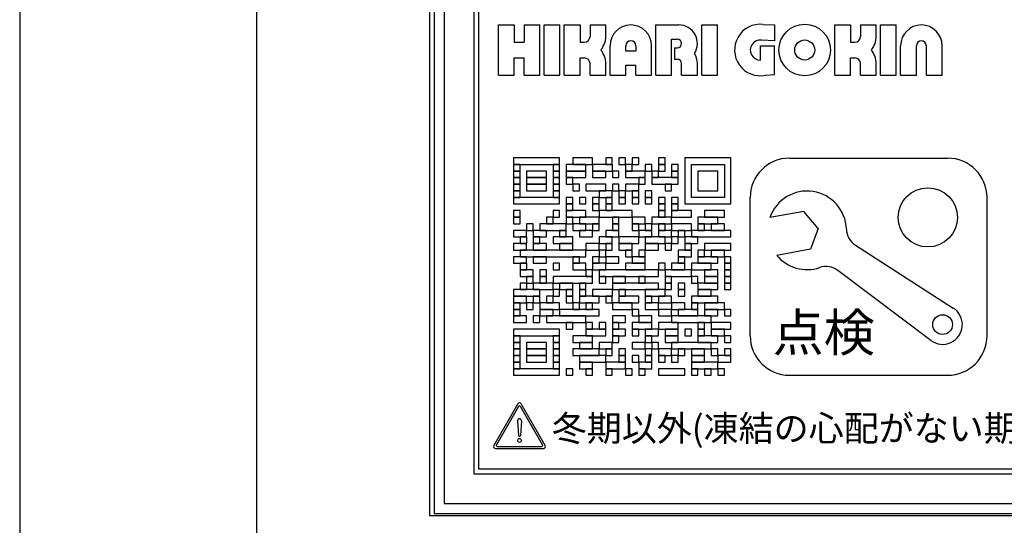
# Model space of a CAD drawing. Extents: x -1 to 235, y 2 to 296.
# Drawn here: x 18 to 67, y 195 to 221 of the extents above; entities that cross this region are included whole.
import ezdxf

# ---------------------------------------------------------------- set-up
doc = ezdxf.new("R2010")
doc.units = 0
doc.header["$LTSCALE"] = 10
doc.layers.get('0').update_dxf_attribs({"linetype": 'CONTINUOUS'})
doc.styles.get("Standard").update_dxf_attribs({"font": 'ISOCP.SHX', "bigfont": 'EXTFONT.SHX'})

msp = doc.modelspace()

# ---------------------------------------------------------------- linework, layer by layer
for p, q in [((17.522, 283.029), (17.522, 179.029)), ((29.522, 277.029), (29.522, 185.029)), ((38.272, 266.129), (38.272, 195.929)), ((38.522, 266.029), (38.522, 196.029)), ((39.022, 265.529), (39.022, 196.529)), ((40.522, 252.029), (40.522, 198.029)), ((40.772, 198.279), (40.772, 251.779)), ((41.772, 218.239), (41.772, 220.777)), ((41.772, 220.777), (42.569, 220.777)), ((42.569, 220.777), (42.569, 219.907)), ((43.077, 220.777), (43.077, 219.907)), ((43.077, 220.777), (43.874, 220.777)), ((43.874, 218.239), (43.874, 220.777)), ((44.092, 218.239), (44.092, 220.777)), ((44.092, 220.777), (44.889, 220.777)), ((44.889, 218.239), (44.889, 220.777)), ((45.107, 218.239), (45.107, 220.777)), ((45.107, 220.777), (45.904, 220.777)), ((45.904, 220.777), (45.904, 219.907)), ((46.412, 220.777), (46.412, 220.197)), ((46.412, 220.777), (47.209, 220.777)), ((47.209, 220.197), (47.209, 220.777)), ((49.747, 218.239), (49.747, 220.777)), ((49.747, 220.777), (50.907, 220.777)), ((52.067, 218.239), (52.067, 220.777)), ((52.067, 220.777), (52.864, 220.777)), ((52.864, 218.239), (52.864, 220.777)), ((55.17, 220.806), (55.764, 220.777)), ((55.764, 220.777), (55.764, 219.979)), ((58.809, 218.239), (58.809, 220.777)), ((58.809, 220.777), (59.607, 220.777)), ((59.607, 220.777), (59.607, 219.907)), ((60.114, 220.777), (60.114, 220.197)), ((60.114, 220.777), (60.912, 220.777)), ((60.912, 220.197), (60.912, 220.777)), ((61.129, 218.239), (61.129, 220.777)), ((61.129, 220.777), (61.927, 220.777)), ((61.927, 218.239), (61.927, 220.777)), ((50.544, 218.239), (50.544, 220.052)), ((50.544, 220.052), (50.834, 220.052)), ((55.764, 219.979), (55.09, 220.013)), ((42.569, 219.907), (43.077, 219.907)), ((45.904, 219.907), (46.122, 219.907)), ((47.427, 218.239), (47.427, 219.725)), ((48.224, 219.472), (48.224, 219.725)), ((48.224, 219.472), (48.732, 219.472)), ((48.732, 219.725), (48.732, 219.472)), ((49.529, 218.239), (49.529, 219.725)), ((50.689, 219.617), (50.834, 219.617)), ((50.689, 219.617), (50.689, 219.037)), ((55.039, 219), (55.039, 219.725)), ((55.039, 219.725), (55.764, 219.725)), ((55.764, 218.275), (55.764, 219.725)), ((59.607, 219.907), (59.824, 219.907)), ((62.144, 218.239), (62.144, 219.725)), ((62.942, 218.239), (62.942, 219.725)), ((63.449, 218.239), (63.449, 219.725)), ((64.247, 218.239), (64.247, 219.725)), ((42.569, 218.239), (42.569, 219.109)), ((42.569, 219.109), (43.077, 219.109)), ((43.077, 218.239), (43.077, 219.109)), ((45.904, 218.239), (45.904, 219.109)), ((45.904, 219.109), (46.122, 219.109)), ((50.689, 219.037), (50.834, 219.037)), ((59.607, 218.239), (59.607, 219.109)), ((59.607, 219.109), (59.824, 219.109)), ((46.412, 218.239), (46.412, 218.819)), ((47.209, 218.239), (47.209, 218.819)), ((48.224, 218.239), (48.224, 218.747)), ((48.224, 218.747), (48.732, 218.747)), ((48.732, 218.239), (48.732, 218.747)), ((51.052, 218.239), (51.052, 218.819)), ((51.849, 218.239), (51.849, 218.819)), ((60.114, 218.239), (60.114, 218.819)), ((60.912, 218.239), (60.912, 218.819)), ((41.772, 218.239), (42.569, 218.239)), ((43.077, 218.239), (43.874, 218.239)), ((44.092, 218.239), (44.889, 218.239)), ((45.107, 218.239), (45.904, 218.239)), ((46.412, 218.239), (47.209, 218.239)), ((47.427, 218.239), (48.224, 218.239)), ((48.732, 218.239), (49.529, 218.239)), ((49.747, 218.239), (50.544, 218.239)), ((51.052, 218.239), (51.849, 218.239)), ((52.067, 218.239), (52.864, 218.239)), ((55.298, 218.229), (55.764, 218.275)), ((58.809, 218.239), (59.607, 218.239)), ((60.114, 218.239), (60.912, 218.239)), ((61.129, 218.239), (61.927, 218.239)), ((62.144, 218.239), (62.942, 218.239)), ((63.449, 218.239), (64.247, 218.239)), ((44.871, 214.044), (42.534, 214.044)), ((42.534, 214.044), (42.534, 213.71)), ((44.871, 213.71), (44.871, 214.044)), ((46.54, 214.044), (45.539, 214.044)), ((45.539, 214.044), (45.539, 213.71)), ((46.54, 213.71), (46.54, 214.044)), ((47.541, 214.044), (47.208, 214.044)), ((47.208, 214.044), (47.208, 213.71)), ((47.541, 213.71), (47.541, 214.044)), ((48.209, 214.044), (47.875, 214.044)), ((47.875, 214.044), (47.875, 213.71)), ((48.209, 213.71), (48.209, 214.044)), ((48.877, 214.044), (48.543, 214.044)), ((48.543, 214.044), (48.543, 213.71)), ((48.877, 213.71), (48.877, 214.044)), ((50.211, 214.044), (49.877, 214.044)), ((49.877, 214.044), (49.877, 213.71)), ((50.211, 213.71), (50.211, 214.044)), ((53.55, 214.044), (51.213, 214.044)), ((51.213, 214.044), (51.213, 211.707)), ((53.55, 211.707), (53.55, 214.044)), ((56.522, 214.029), (64.522, 214.029)), ((42.534, 213.71), (44.871, 213.71)), ((42.869, 213.71), (42.534, 213.71)), ((42.534, 213.71), (42.534, 213.376)), ((42.869, 213.376), (42.869, 213.71)), ((44.871, 213.71), (44.537, 213.71)), ((44.537, 213.71), (44.537, 213.376)), ((44.871, 213.376), (44.871, 213.71)), ((46.207, 213.71), (45.205, 213.71)), ((45.205, 213.71), (45.205, 213.376)), ((45.539, 213.71), (46.54, 213.71)), ((46.207, 213.376), (46.207, 213.71)), ((47.542, 213.71), (46.54, 213.71)), ((46.54, 213.71), (46.54, 213.376)), ((47.208, 213.71), (47.541, 213.71)), ((47.542, 213.376), (47.542, 213.71)), ((47.875, 213.71), (48.209, 213.71)), ((48.543, 213.71), (48.209, 213.71)), ((48.209, 213.71), (48.209, 213.376)), ((48.543, 213.71), (48.877, 213.71)), ((48.543, 213.376), (48.543, 213.71)), ((49.544, 213.71), (49.21, 213.71)), ((49.21, 213.71), (49.21, 213.376)), ((49.544, 213.376), (49.544, 213.71)), ((49.877, 213.71), (50.211, 213.71)), ((50.211, 213.71), (49.877, 213.71)), ((49.877, 213.71), (49.877, 213.376)), ((50.211, 213.376), (50.211, 213.71)), ((50.88, 213.71), (50.546, 213.71)), ((50.546, 213.71), (50.546, 213.376)), ((50.88, 213.376), (50.88, 213.71)), ((51.547, 213.71), (53.215, 213.71)), ((51.547, 212.041), (51.547, 213.71)), ((53.215, 213.71), (53.215, 212.041)), ((42.534, 213.376), (42.869, 213.376)), ((42.869, 213.376), (42.534, 213.376)), ((42.534, 213.376), (42.534, 213.042)), ((42.869, 213.043), (42.534, 213.043)), ((42.534, 213.043), (42.534, 212.709)), ((42.534, 213.042), (42.869, 213.042)), ((42.869, 213.042), (42.869, 213.376)), ((42.869, 212.709), (42.869, 213.043)), ((44.204, 213.376), (43.202, 213.376)), ((43.202, 213.376), (43.202, 213.042)), ((44.204, 213.043), (43.202, 213.043)), ((43.202, 213.043), (43.202, 212.709)), ((43.202, 213.042), (44.204, 213.042)), ((44.204, 213.042), (44.204, 213.376)), ((44.204, 212.709), (44.204, 213.043)), ((44.537, 213.376), (44.871, 213.376)), ((44.871, 213.376), (44.537, 213.376)), ((44.537, 213.376), (44.537, 213.042)), ((44.871, 213.043), (44.537, 213.043)), ((44.537, 213.043), (44.537, 212.709)), ((44.537, 213.042), (44.871, 213.042)), ((44.871, 213.042), (44.871, 213.376)), ((44.871, 212.709), (44.871, 213.043)), ((45.205, 213.376), (46.207, 213.376)), ((46.207, 213.376), (45.205, 213.376)), ((45.205, 213.376), (45.205, 213.042)), ((45.539, 213.043), (45.205, 213.043)), ((45.205, 213.043), (45.205, 212.709)), ((45.205, 213.042), (46.207, 213.042)), ((45.539, 212.709), (45.539, 213.043)), ((46.207, 213.042), (46.207, 213.376)), ((46.54, 213.376), (47.542, 213.376)), ((47.208, 213.376), (46.54, 213.376)), ((46.54, 213.376), (46.54, 213.042)), ((46.54, 213.042), (47.208, 213.042)), ((47.208, 213.042), (47.208, 213.376)), ((47.876, 213.376), (47.542, 213.376)), ((47.542, 213.376), (47.542, 213.042)), ((47.542, 213.042), (47.876, 213.042)), ((47.876, 213.042), (47.876, 213.376)), ((48.209, 213.376), (48.543, 213.376)), ((49.211, 213.376), (48.209, 213.376)), ((48.209, 213.376), (48.209, 213.042)), ((48.209, 213.042), (49.211, 213.042)), ((49.211, 213.043), (48.877, 213.043)), ((48.877, 213.043), (48.877, 212.709)), ((49.21, 213.376), (49.544, 213.376)), ((49.211, 213.042), (49.211, 213.376)), ((49.211, 212.709), (49.211, 213.043)), ((49.878, 213.376), (49.544, 213.376)), ((49.544, 213.376), (49.544, 213.042)), ((50.879, 213.043), (49.544, 213.043)), ((49.544, 213.043), (49.544, 212.709)), ((49.544, 213.042), (49.878, 213.042)), ((49.877, 213.376), (50.211, 213.376)), ((49.878, 213.042), (49.878, 213.376)), ((50.546, 213.376), (50.88, 213.376)), ((50.88, 213.376), (50.546, 213.376)), ((50.546, 213.376), (50.546, 213.042)), ((50.546, 213.042), (50.88, 213.042)), ((50.879, 212.709), (50.879, 213.043)), ((50.88, 213.042), (50.88, 213.376)), ((52.882, 213.376), (51.881, 213.376)), ((51.881, 213.376), (51.881, 212.375)), ((52.882, 212.375), (52.882, 213.376)), ((42.534, 212.709), (42.869, 212.709)), ((42.869, 212.709), (42.534, 212.709)), ((42.534, 212.709), (42.534, 212.375)), ((42.869, 212.375), (42.869, 212.709)), ((43.202, 212.709), (44.204, 212.709)), ((44.204, 212.709), (43.202, 212.709)), ((43.202, 212.709), (43.202, 212.375)), ((44.204, 212.375), (44.204, 212.709)), ((44.537, 212.709), (44.871, 212.709)), ((44.871, 212.709), (44.537, 212.709)), ((44.537, 212.709), (44.537, 212.375)), ((44.871, 212.375), (44.871, 212.709)), ((45.205, 212.709), (45.539, 212.709)), ((45.873, 212.709), (45.539, 212.709)), ((45.539, 212.709), (45.539, 212.375)), ((45.873, 212.375), (45.873, 212.709)), ((47.208, 212.709), (46.206, 212.709)), ((46.206, 212.709), (46.206, 212.375)), ((47.208, 212.375), (47.208, 212.709)), ((47.876, 212.709), (47.542, 212.709)), ((47.542, 212.709), (47.542, 212.375)), ((47.876, 212.375), (47.876, 212.709)), ((48.877, 212.709), (48.209, 212.709)), ((48.209, 212.709), (48.209, 212.375)), ((48.877, 212.709), (49.211, 212.709)), ((48.877, 212.375), (48.877, 212.709)), ((49.544, 212.709), (50.879, 212.709)), ((50.546, 212.709), (50.212, 212.709)), ((50.212, 212.709), (50.212, 212.375)), ((50.546, 212.375), (50.546, 212.709)), ((42.534, 212.375), (42.869, 212.375)), ((42.869, 212.375), (42.534, 212.375)), ((42.534, 212.375), (42.534, 212.041)), ((42.534, 212.041), (42.869, 212.041)), ((44.871, 212.041), (42.534, 212.041)), ((42.534, 212.041), (42.534, 211.707)), ((42.869, 212.041), (42.869, 212.375)), ((43.202, 212.375), (44.204, 212.375)), ((44.537, 212.375), (44.871, 212.375)), ((44.871, 212.375), (44.537, 212.375)), ((44.537, 212.375), (44.537, 212.041)), ((44.537, 212.041), (44.871, 212.041)), ((44.871, 212.041), (44.871, 212.375)), ((44.871, 211.707), (44.871, 212.041)), ((45.539, 212.041), (45.205, 212.041)), ((45.205, 212.041), (45.205, 211.707)), ((45.539, 212.375), (45.873, 212.375)), ((45.539, 211.707), (45.539, 212.041)), ((46.207, 212.041), (45.873, 212.041)), ((45.873, 212.041), (45.873, 211.707)), ((46.206, 212.375), (47.208, 212.375)), ((46.207, 211.707), (46.207, 212.041)), ((46.874, 212.041), (46.54, 212.041)), ((46.54, 212.041), (46.54, 211.707)), ((47.541, 212.375), (46.873, 212.375)), ((46.873, 212.375), (46.873, 212.041)), ((46.873, 212.041), (47.541, 212.041)), ((46.874, 211.707), (46.874, 212.041)), ((47.541, 212.041), (47.208, 212.041)), ((47.208, 212.041), (47.208, 211.707)), ((47.541, 212.041), (47.541, 212.375)), ((47.541, 211.707), (47.541, 212.041)), ((47.542, 212.375), (47.876, 212.375)), ((48.209, 212.375), (47.875, 212.375)), ((47.875, 212.375), (47.875, 212.041)), ((47.875, 212.041), (48.209, 212.041)), ((48.209, 212.041), (47.875, 212.041)), ((47.875, 212.041), (47.875, 211.707)), ((48.209, 212.375), (48.877, 212.375)), ((48.209, 212.041), (48.209, 212.375)), ((48.209, 211.707), (48.209, 212.041)), ((48.877, 212.375), (48.543, 212.375)), ((48.543, 212.375), (48.543, 212.041)), ((48.543, 212.041), (48.877, 212.041)), ((48.877, 212.041), (48.543, 212.041)), ((48.543, 212.041), (48.543, 211.707)), ((48.877, 212.041), (48.877, 212.375)), ((48.877, 211.707), (48.877, 212.041)), ((49.544, 212.375), (49.21, 212.375)), ((49.21, 212.375), (49.21, 212.041)), ((49.21, 212.041), (49.544, 212.041)), ((49.544, 212.041), (49.21, 212.041)), ((49.21, 212.041), (49.21, 211.707)), ((49.544, 212.041), (49.544, 212.375)), ((49.544, 211.707), (49.544, 212.041)), ((50.211, 212.041), (49.877, 212.041)), ((49.877, 212.041), (49.877, 211.707)), ((50.211, 211.707), (50.211, 212.041)), ((50.212, 212.375), (50.546, 212.375)), ((50.88, 212.041), (50.546, 212.041)), ((50.546, 212.041), (50.546, 211.707)), ((50.88, 211.707), (50.88, 212.041)), ((53.215, 212.041), (51.547, 212.041)), ((51.881, 212.375), (52.882, 212.375)), ((54.522, 205.029), (54.522, 212.029)), ((66.522, 205.029), (66.522, 212.029)), ((42.534, 211.707), (44.871, 211.707)), ((45.539, 211.708), (45.205, 211.708)), ((45.205, 211.708), (45.205, 211.374)), ((45.205, 211.707), (45.539, 211.707)), ((45.539, 211.374), (45.539, 211.708)), ((45.873, 211.707), (46.207, 211.707)), ((46.874, 211.708), (46.54, 211.708)), ((46.54, 211.708), (46.54, 211.374)), ((46.54, 211.707), (46.874, 211.707)), ((46.874, 211.374), (46.874, 211.708)), ((47.541, 211.708), (47.208, 211.708)), ((47.208, 211.708), (47.208, 211.374)), ((47.208, 211.707), (47.541, 211.707)), ((47.541, 211.374), (47.541, 211.708)), ((47.875, 211.707), (48.209, 211.707)), ((48.543, 211.707), (48.877, 211.707)), ((49.21, 211.707), (49.544, 211.707)), ((50.211, 211.708), (49.877, 211.708)), ((49.877, 211.708), (49.877, 211.374)), ((49.877, 211.707), (50.211, 211.707)), ((50.211, 211.374), (50.211, 211.708)), ((50.88, 211.708), (50.546, 211.708)), ((50.546, 211.708), (50.546, 211.374)), ((50.546, 211.707), (50.88, 211.707)), ((50.88, 211.374), (50.88, 211.708)), ((51.213, 211.707), (53.55, 211.707)), ((42.869, 211.374), (42.534, 211.374)), ((42.534, 211.374), (42.534, 211.04)), ((42.534, 211.04), (42.869, 211.04)), ((42.869, 211.04), (42.534, 211.04)), ((42.534, 211.04), (42.534, 210.706)), ((42.869, 211.04), (42.869, 211.374)), ((42.869, 210.706), (42.869, 211.04)), ((44.537, 211.04), (44.204, 211.04)), ((44.204, 211.04), (44.204, 210.706)), ((44.871, 211.374), (44.537, 211.374)), ((44.537, 211.374), (44.537, 211.04)), ((44.537, 211.04), (44.871, 211.04)), ((44.537, 210.706), (44.537, 211.04)), ((44.871, 211.04), (44.871, 211.374)), ((45.205, 211.374), (45.539, 211.374)), ((46.207, 211.374), (45.205, 211.374)), ((45.205, 211.374), (45.205, 211.04)), ((45.205, 211.04), (46.207, 211.04)), ((45.539, 211.04), (45.205, 211.04)), ((45.205, 211.04), (45.205, 210.706)), ((45.539, 210.706), (45.539, 211.04)), ((46.874, 211.04), (45.873, 211.04)), ((45.873, 211.04), (45.873, 210.706)), ((46.207, 211.04), (46.207, 211.374)), ((46.54, 211.374), (46.874, 211.374)), ((48.543, 211.374), (46.873, 211.374)), ((46.873, 211.374), (46.873, 211.04)), ((46.873, 211.04), (48.543, 211.04)), ((46.874, 210.706), (46.874, 211.04)), ((47.208, 211.374), (47.541, 211.374)), ((47.876, 211.04), (47.542, 211.04)), ((47.542, 211.04), (47.542, 210.706)), ((47.876, 210.706), (47.876, 211.04)), ((48.543, 211.04), (48.543, 211.374)), ((49.21, 211.04), (48.543, 211.04)), ((48.543, 211.04), (48.543, 210.706)), ((49.21, 210.706), (49.21, 211.04)), ((50.546, 211.04), (49.544, 211.04)), ((49.544, 211.04), (49.544, 210.706)), ((49.877, 211.374), (50.211, 211.374)), ((50.211, 211.374), (49.877, 211.374)), ((49.877, 211.374), (49.877, 211.04)), ((49.877, 211.04), (50.211, 211.04)), ((50.211, 211.04), (50.211, 211.374)), ((50.546, 211.374), (50.88, 211.374)), ((51.547, 211.374), (50.546, 211.374)), ((50.546, 211.374), (50.546, 211.04)), ((50.546, 211.04), (51.547, 211.04)), ((50.546, 210.706), (50.546, 211.04)), ((51.547, 211.04), (51.547, 211.374)), ((52.882, 211.04), (51.881, 211.04)), ((51.881, 211.04), (51.881, 210.706)), ((53.215, 211.374), (52.214, 211.374)), ((52.214, 211.374), (52.214, 211.04)), ((52.214, 211.04), (53.215, 211.04)), ((52.882, 210.706), (52.882, 211.04)), ((53.215, 211.04), (53.215, 211.374)), ((57.238, 211.335), (55.526, 211.027)), ((57.967, 210.473), (57.238, 211.335)), ((42.534, 210.706), (42.869, 210.706)), ((43.536, 210.706), (43.202, 210.706)), ((43.202, 210.706), (43.202, 210.372)), ((43.536, 210.372), (43.536, 210.706)), ((45.205, 210.706), (43.869, 210.706)), ((43.869, 210.706), (43.869, 210.372)), ((44.204, 210.706), (44.537, 210.706)), ((45.205, 210.706), (45.539, 210.706)), ((45.205, 210.372), (45.205, 210.706)), ((46.206, 210.706), (45.539, 210.706)), ((45.539, 210.706), (45.539, 210.372)), ((45.873, 210.706), (46.874, 210.706)), ((46.206, 210.372), (46.206, 210.706)), ((46.874, 210.706), (46.54, 210.706)), ((46.54, 210.706), (46.54, 210.372)), ((46.874, 210.372), (46.874, 210.706)), ((47.542, 210.706), (47.876, 210.706)), ((47.876, 210.706), (47.542, 210.706)), ((47.542, 210.706), (47.542, 210.372)), ((47.876, 210.372), (47.876, 210.706)), ((48.543, 210.706), (49.21, 210.706)), ((48.877, 210.706), (48.543, 210.706)), ((48.543, 210.706), (48.543, 210.372)), ((48.877, 210.372), (48.877, 210.706)), ((49.544, 210.706), (49.21, 210.706)), ((49.21, 210.706), (49.21, 210.372)), ((49.544, 210.706), (50.546, 210.706)), ((49.544, 210.372), (49.544, 210.706)), ((50.211, 210.706), (49.877, 210.706)), ((49.877, 210.706), (49.877, 210.372)), ((50.211, 210.372), (50.211, 210.706)), ((51.547, 210.706), (50.546, 210.706)), ((50.546, 210.706), (50.546, 210.372)), ((51.547, 210.372), (51.547, 210.706)), ((51.881, 210.706), (52.882, 210.706)), ((52.215, 210.706), (51.881, 210.706)), ((51.881, 210.706), (51.881, 210.372)), ((52.215, 210.372), (52.215, 210.706)), ((53.216, 210.706), (52.548, 210.706)), ((52.548, 210.706), (52.548, 210.372)), ((53.216, 210.372), (53.216, 210.706)), ((57.967, 210.473), (57.584, 209.411)), ((43.202, 210.372), (42.534, 210.372)), ((42.534, 210.372), (42.534, 210.038)), ((42.534, 210.038), (43.202, 210.038)), ((43.203, 210.039), (42.869, 210.039)), ((42.869, 210.039), (42.869, 209.705)), ((43.202, 210.372), (43.536, 210.372)), ((43.202, 210.038), (43.202, 210.372)), ((43.203, 209.705), (43.203, 210.039)), ((44.203, 210.372), (43.536, 210.372)), ((43.536, 210.372), (43.536, 210.038)), ((43.87, 210.039), (43.536, 210.039)), ((43.536, 210.039), (43.536, 209.705)), ((43.536, 210.038), (44.203, 210.038)), ((43.869, 210.372), (45.205, 210.372)), ((43.87, 209.705), (43.87, 210.039)), ((44.203, 210.038), (44.203, 210.372)), ((45.539, 210.039), (44.537, 210.039)), ((44.537, 210.039), (44.537, 209.705)), ((45.205, 210.372), (44.871, 210.372)), ((44.871, 210.372), (44.871, 210.038)), ((44.871, 210.038), (45.205, 210.038)), ((45.205, 210.038), (45.205, 210.372)), ((45.539, 210.372), (46.206, 210.372)), ((45.539, 209.705), (45.539, 210.039)), ((46.54, 210.372), (45.873, 210.372)), ((45.873, 210.372), (45.873, 210.038)), ((45.873, 210.038), (46.54, 210.038)), ((46.54, 210.372), (46.874, 210.372)), ((46.54, 210.038), (46.54, 210.372)), ((47.541, 210.039), (46.873, 210.039)), ((46.873, 210.039), (46.873, 209.705)), ((47.875, 210.372), (47.208, 210.372)), ((47.208, 210.372), (47.208, 210.038)), ((47.208, 210.038), (47.875, 210.038)), ((47.541, 209.705), (47.541, 210.039)), ((47.542, 210.372), (47.876, 210.372)), ((47.875, 210.038), (47.875, 210.372)), ((48.877, 210.039), (47.875, 210.039)), ((47.875, 210.039), (47.875, 209.705)), ((48.543, 210.372), (48.877, 210.372)), ((49.544, 210.372), (48.877, 210.372)), ((48.877, 210.372), (48.877, 210.038)), ((48.877, 209.705), (48.877, 210.039)), ((48.877, 210.038), (49.544, 210.038)), ((49.21, 210.372), (49.544, 210.372)), ((50.212, 210.039), (49.21, 210.039)), ((49.21, 210.039), (49.21, 209.705)), ((49.544, 210.038), (49.544, 210.372)), ((49.877, 210.372), (50.211, 210.372)), ((50.545, 210.372), (49.877, 210.372)), ((49.877, 210.372), (49.877, 210.038)), ((49.877, 210.038), (50.545, 210.038)), ((50.212, 209.705), (50.212, 210.039)), ((50.545, 210.038), (50.545, 210.372)), ((50.546, 210.372), (51.547, 210.372)), ((50.88, 210.039), (50.546, 210.039)), ((50.546, 210.039), (50.546, 209.705)), ((51.213, 210.372), (50.879, 210.372)), ((50.879, 210.372), (50.879, 210.038)), ((50.879, 210.038), (51.213, 210.038)), ((50.88, 209.705), (50.88, 210.039)), ((51.213, 210.038), (51.213, 210.372)), ((51.881, 210.039), (51.213, 210.039)), ((51.213, 210.039), (51.213, 209.705)), ((53.549, 210.372), (51.547, 210.372)), ((51.547, 210.372), (51.547, 210.038)), ((51.547, 210.038), (53.549, 210.038)), ((51.881, 210.372), (52.215, 210.372)), ((51.881, 209.705), (51.881, 210.039)), ((52.548, 210.372), (53.216, 210.372)), ((53.549, 210.038), (53.549, 210.372)), ((43.202, 209.705), (42.534, 209.705)), ((42.534, 209.705), (42.534, 209.371)), ((42.869, 209.705), (43.203, 209.705)), ((43.202, 209.371), (43.202, 209.705)), ((43.536, 209.705), (43.87, 209.705)), ((44.203, 209.705), (43.536, 209.705)), ((43.536, 209.705), (43.536, 209.371)), ((44.203, 209.371), (44.203, 209.705)), ((44.537, 209.705), (45.539, 209.705)), ((45.539, 209.705), (44.871, 209.705)), ((44.871, 209.705), (44.871, 209.371)), ((45.539, 209.371), (45.539, 209.705)), ((46.874, 209.705), (46.206, 209.705)), ((46.206, 209.705), (46.206, 209.371)), ((46.873, 209.705), (47.541, 209.705)), ((46.874, 209.371), (46.874, 209.705)), ((47.541, 209.705), (47.208, 209.705)), ((47.208, 209.705), (47.208, 209.371)), ((47.541, 209.371), (47.541, 209.705)), ((47.875, 209.705), (48.877, 209.705)), ((48.543, 209.705), (47.875, 209.705)), ((47.875, 209.705), (47.875, 209.371)), ((48.543, 209.371), (48.543, 209.705)), ((49.21, 209.705), (50.212, 209.705)), ((49.878, 209.705), (49.21, 209.705)), ((49.21, 209.705), (49.21, 209.371)), ((49.878, 209.371), (49.878, 209.705)), ((50.546, 209.705), (50.212, 209.705)), ((50.212, 209.705), (50.212, 209.371)), ((50.546, 209.705), (50.88, 209.705)), ((50.546, 209.371), (50.546, 209.705)), ((51.213, 209.705), (51.881, 209.705)), ((51.547, 209.705), (51.213, 209.705)), ((51.213, 209.705), (51.213, 209.371)), ((51.547, 209.371), (51.547, 209.705)), ((53.549, 209.705), (52.214, 209.705)), ((52.214, 209.705), (52.214, 209.371)), ((53.549, 209.371), (53.549, 209.705)), ((59.855, 209.618), (64.813, 206.438)), ((42.534, 209.371), (43.202, 209.371)), ((43.202, 209.037), (42.534, 209.037)), ((42.534, 209.037), (42.534, 208.703)), ((46.207, 209.371), (42.869, 209.371)), ((42.869, 209.371), (42.869, 209.037)), ((42.869, 209.037), (46.207, 209.037)), ((43.202, 208.703), (43.202, 209.037)), ((43.536, 209.371), (44.203, 209.371)), ((44.203, 209.037), (43.536, 209.037)), ((43.536, 209.037), (43.536, 208.703)), ((44.203, 208.703), (44.203, 209.037)), ((44.871, 209.371), (45.539, 209.371)), ((45.873, 209.037), (45.539, 209.037)), ((45.539, 209.037), (45.539, 208.703)), ((45.873, 208.703), (45.873, 209.037)), ((46.206, 209.371), (46.874, 209.371)), ((46.207, 209.037), (46.207, 209.371)), ((46.874, 209.037), (46.54, 209.037)), ((46.54, 209.037), (46.54, 208.703)), ((47.207, 209.371), (46.873, 209.371)), ((46.873, 209.371), (46.873, 209.037)), ((46.873, 209.037), (47.207, 209.037)), ((46.874, 208.703), (46.874, 209.037)), ((47.207, 209.037), (47.207, 209.371)), ((47.208, 209.371), (47.541, 209.371)), ((47.875, 209.037), (47.208, 209.037)), ((47.208, 209.037), (47.208, 208.703)), ((47.875, 209.371), (48.543, 209.371)), ((47.875, 208.703), (47.875, 209.037)), ((48.543, 209.371), (48.209, 209.371)), ((48.209, 209.371), (48.209, 209.037)), ((48.209, 209.037), (48.543, 209.037)), ((48.543, 209.037), (48.543, 209.371)), ((49.21, 209.037), (48.543, 209.037)), ((48.543, 209.037), (48.543, 208.703)), ((49.211, 209.371), (48.877, 209.371)), ((48.877, 209.371), (48.877, 209.037)), ((48.877, 209.037), (49.211, 209.037)), ((49.21, 209.371), (49.878, 209.371)), ((49.21, 208.703), (49.21, 209.037)), ((49.211, 209.037), (49.211, 209.371)), ((50.212, 209.371), (50.546, 209.371)), ((51.547, 209.371), (50.879, 209.371)), ((50.879, 209.371), (50.879, 209.037)), ((50.879, 209.037), (51.547, 209.037)), ((51.213, 209.037), (50.879, 209.037)), ((50.879, 209.037), (50.879, 208.703)), ((51.213, 209.371), (51.547, 209.371)), ((51.213, 208.703), (51.213, 209.037)), ((51.547, 209.037), (51.547, 209.371)), ((52.215, 209.371), (51.881, 209.371)), ((51.881, 209.371), (51.881, 209.037)), ((51.881, 209.037), (52.215, 209.037)), ((52.882, 209.037), (51.881, 209.037)), ((51.881, 209.037), (51.881, 208.703)), ((52.214, 209.371), (53.549, 209.371)), ((52.215, 209.037), (52.215, 209.371)), ((53.216, 209.371), (52.548, 209.371)), ((52.548, 209.371), (52.548, 209.037)), ((52.548, 209.037), (53.216, 209.037)), ((52.882, 208.703), (52.882, 209.037)), ((53.55, 209.037), (53.215, 209.037)), ((53.215, 209.037), (53.215, 208.703)), ((53.216, 209.037), (53.216, 209.371)), ((53.55, 208.703), (53.55, 209.037)), ((57.584, 209.411), (55.871, 209.103)), ((42.534, 208.703), (43.202, 208.703)), ((43.203, 208.704), (42.869, 208.704)), ((42.869, 208.704), (42.869, 208.37)), ((43.203, 208.37), (43.203, 208.704)), ((43.536, 208.703), (44.203, 208.703)), ((44.871, 208.704), (44.537, 208.704)), ((44.537, 208.704), (44.537, 208.37)), ((44.871, 208.37), (44.871, 208.704)), ((46.206, 208.704), (45.539, 208.704)), ((45.539, 208.704), (45.539, 208.37)), ((45.539, 208.703), (45.873, 208.703)), ((46.206, 208.37), (46.206, 208.704)), ((47.208, 208.704), (46.54, 208.704)), ((46.54, 208.704), (46.54, 208.37)), ((46.54, 208.703), (46.874, 208.703)), ((47.208, 208.37), (47.208, 208.704)), ((47.208, 208.703), (47.875, 208.703)), ((49.211, 208.704), (48.209, 208.704)), ((48.209, 208.704), (48.209, 208.37)), ((48.543, 208.703), (49.21, 208.703)), ((49.211, 208.37), (49.211, 208.704)), ((50.211, 208.704), (49.877, 208.704)), ((49.877, 208.704), (49.877, 208.37)), ((50.211, 208.37), (50.211, 208.704)), ((51.213, 208.704), (50.546, 208.704)), ((50.546, 208.704), (50.546, 208.37)), ((50.879, 208.703), (51.213, 208.703)), ((51.213, 208.37), (51.213, 208.704)), ((52.548, 208.704), (51.547, 208.704)), ((51.547, 208.704), (51.547, 208.37)), ((51.881, 208.703), (52.882, 208.703)), ((52.548, 208.37), (52.548, 208.704)), ((53.55, 208.704), (53.215, 208.704)), ((53.215, 208.704), (53.215, 208.37)), ((53.215, 208.703), (53.55, 208.703)), ((53.55, 208.37), (53.55, 208.704)), ((42.869, 208.37), (43.203, 208.37)), ((43.536, 208.369), (42.869, 208.369)), ((42.869, 208.369), (42.869, 208.036)), ((42.869, 208.036), (43.536, 208.036)), ((43.536, 208.036), (43.202, 208.036)), ((43.202, 208.036), (43.202, 207.702)), ((43.536, 208.036), (43.536, 208.369)), ((43.536, 207.702), (43.536, 208.036)), ((44.203, 208.369), (43.869, 208.369)), ((43.869, 208.369), (43.869, 208.036)), ((43.869, 208.036), (44.203, 208.036)), ((44.203, 208.036), (43.869, 208.036)), ((43.869, 208.036), (43.869, 207.702)), ((44.203, 208.036), (44.203, 208.369)), ((44.203, 207.702), (44.203, 208.036)), ((44.537, 208.37), (44.871, 208.37)), ((46.54, 208.036), (44.537, 208.036)), ((44.537, 208.036), (44.537, 207.702)), ((45.539, 208.37), (46.206, 208.37)), ((46.54, 208.369), (46.206, 208.369)), ((46.206, 208.369), (46.206, 208.036)), ((46.206, 208.036), (46.54, 208.036)), ((46.54, 208.37), (47.208, 208.37)), ((46.54, 208.036), (46.54, 208.369)), ((46.54, 207.702), (46.54, 208.036)), ((49.877, 208.369), (46.873, 208.369)), ((46.873, 208.369), (46.873, 208.036)), ((46.873, 208.036), (49.877, 208.036)), ((47.207, 208.036), (46.873, 208.036)), ((46.873, 208.036), (46.873, 207.702)), ((47.207, 207.702), (47.207, 208.036)), ((48.209, 208.036), (47.542, 208.036)), ((47.542, 208.036), (47.542, 207.702)), ((48.209, 208.37), (49.211, 208.37)), ((48.209, 207.702), (48.209, 208.036)), ((49.211, 208.036), (48.877, 208.036)), ((48.877, 208.036), (48.877, 207.702)), ((49.211, 207.702), (49.211, 208.036)), ((49.877, 208.37), (50.211, 208.37)), ((49.877, 208.036), (49.877, 208.369)), ((51.547, 208.369), (50.212, 208.369)), ((50.212, 208.369), (50.212, 208.036)), ((50.212, 208.036), (51.547, 208.036)), ((50.546, 208.036), (50.212, 208.036)), ((50.212, 208.036), (50.212, 207.702)), ((50.546, 208.37), (51.213, 208.37)), ((50.546, 207.702), (50.546, 208.036)), ((51.547, 208.37), (52.548, 208.37)), ((51.547, 208.036), (51.547, 208.369)), ((51.881, 208.036), (51.547, 208.036)), ((51.547, 208.036), (51.547, 207.702)), ((51.881, 207.702), (51.881, 208.036)), ((52.882, 208.369), (52.214, 208.369)), ((52.214, 208.369), (52.214, 208.036)), ((52.214, 208.036), (52.882, 208.036)), ((52.882, 208.036), (52.214, 208.036)), ((52.214, 208.036), (52.214, 207.702)), ((52.882, 208.036), (52.882, 208.369)), ((52.882, 207.702), (52.882, 208.036)), ((53.215, 208.37), (53.55, 208.37)), ((53.55, 208.369), (53.215, 208.369)), ((53.215, 208.369), (53.215, 208.036)), ((53.215, 208.036), (53.55, 208.036)), ((53.55, 208.036), (53.215, 208.036)), ((53.215, 208.036), (53.215, 207.702)), ((53.55, 208.036), (53.55, 208.369)), ((53.55, 207.702), (53.55, 208.036)), ((63.672, 204.797), (58.965, 208.338)), ((43.203, 207.702), (42.869, 207.702)), ((42.869, 207.702), (42.869, 207.368)), ((43.202, 207.702), (43.536, 207.702)), ((43.203, 207.368), (43.203, 207.702)), ((44.537, 207.702), (43.536, 207.702)), ((43.536, 207.702), (43.536, 207.368)), ((43.869, 207.702), (44.203, 207.702)), ((44.537, 207.702), (46.54, 207.702)), ((44.537, 207.368), (44.537, 207.702)), ((45.539, 207.702), (44.871, 207.702)), ((44.871, 207.702), (44.871, 207.368)), ((45.539, 207.368), (45.539, 207.702)), ((46.207, 207.702), (45.873, 207.702)), ((45.873, 207.702), (45.873, 207.368)), ((46.207, 207.368), (46.207, 207.702)), ((46.873, 207.702), (47.207, 207.702)), ((47.542, 207.702), (48.209, 207.702)), ((49.878, 207.702), (47.542, 207.702)), ((47.542, 207.702), (47.542, 207.368)), ((48.877, 207.702), (49.211, 207.702)), ((49.878, 207.368), (49.878, 207.702)), ((50.212, 207.702), (50.546, 207.702)), ((50.546, 207.702), (50.212, 207.702)), ((50.212, 207.702), (50.212, 207.368)), ((50.546, 207.368), (50.546, 207.702)), ((51.213, 207.702), (50.879, 207.702)), ((50.879, 207.702), (50.879, 207.368)), ((51.213, 207.368), (51.213, 207.702)), ((51.547, 207.702), (51.881, 207.702)), ((52.882, 207.702), (51.881, 207.702)), ((51.881, 207.702), (51.881, 207.368)), ((52.214, 207.702), (52.882, 207.702)), ((52.882, 207.368), (52.882, 207.702)), ((53.215, 207.702), (53.55, 207.702)), ((53.55, 207.702), (53.215, 207.702)), ((53.215, 207.702), (53.215, 207.368)), ((53.55, 207.368), (53.55, 207.702)), ((43.87, 207.368), (42.534, 207.368)), ((42.534, 207.368), (42.534, 207.034)), ((43.202, 207.035), (42.534, 207.035)), ((42.534, 207.035), (42.534, 206.701)), ((42.534, 207.034), (43.87, 207.034)), ((42.869, 207.368), (43.203, 207.368)), ((43.202, 206.701), (43.202, 207.035)), ((43.536, 207.368), (44.537, 207.368)), ((43.87, 207.035), (43.536, 207.035)), ((43.536, 207.035), (43.536, 206.701)), ((43.87, 207.034), (43.87, 207.368)), ((43.87, 206.701), (43.87, 207.035)), ((44.537, 207.035), (44.204, 207.035)), ((44.204, 207.035), (44.204, 206.701)), ((44.871, 207.368), (44.537, 207.368)), ((44.537, 207.368), (44.537, 207.034)), ((44.537, 206.701), (44.537, 207.035)), ((44.537, 207.034), (44.871, 207.034)), ((44.871, 207.368), (45.539, 207.368)), ((44.871, 207.034), (44.871, 207.368)), ((45.539, 207.368), (45.205, 207.368)), ((45.205, 207.368), (45.205, 207.034)), ((45.539, 207.035), (45.205, 207.035)), ((45.205, 207.035), (45.205, 206.701)), ((45.205, 207.034), (45.539, 207.034)), ((45.539, 207.034), (45.539, 207.368)), ((45.539, 206.701), (45.539, 207.035)), ((45.873, 207.368), (46.207, 207.368)), ((46.207, 207.368), (45.873, 207.368)), ((45.873, 207.368), (45.873, 207.034)), ((46.874, 207.035), (45.873, 207.035)), ((45.873, 207.035), (45.873, 206.701)), ((45.873, 207.034), (46.207, 207.034)), ((46.207, 207.034), (46.207, 207.368)), ((47.542, 207.368), (46.54, 207.368)), ((46.54, 207.368), (46.54, 207.034)), ((46.54, 207.034), (47.542, 207.034)), ((46.874, 206.701), (46.874, 207.035)), ((47.541, 207.035), (47.208, 207.035)), ((47.208, 207.035), (47.208, 206.701)), ((47.541, 206.701), (47.541, 207.035)), ((47.542, 207.368), (49.878, 207.368)), ((47.542, 207.034), (47.542, 207.368)), ((48.209, 207.368), (47.875, 207.368)), ((47.875, 207.368), (47.875, 207.034)), ((48.877, 207.035), (47.875, 207.035)), ((47.875, 207.035), (47.875, 206.701)), ((47.875, 207.034), (48.209, 207.034)), ((48.209, 207.034), (48.209, 207.368)), ((48.877, 206.701), (48.877, 207.035)), ((50.212, 207.368), (49.21, 207.368)), ((49.21, 207.368), (49.21, 207.034)), ((49.544, 207.035), (49.21, 207.035)), ((49.21, 207.035), (49.21, 206.701)), ((49.21, 207.034), (50.212, 207.034)), ((49.544, 206.701), (49.544, 207.035)), ((50.545, 207.035), (49.877, 207.035)), ((49.877, 207.035), (49.877, 206.701)), ((50.212, 207.368), (50.546, 207.368)), ((50.212, 207.034), (50.212, 207.368)), ((50.545, 206.701), (50.545, 207.035)), ((50.879, 207.368), (51.213, 207.368)), ((51.213, 207.368), (50.879, 207.368)), ((50.879, 207.368), (50.879, 207.034)), ((50.879, 207.034), (51.213, 207.034)), ((51.213, 207.034), (51.213, 207.368)), ((52.882, 207.035), (51.547, 207.035)), ((51.547, 207.035), (51.547, 206.701)), ((51.881, 207.368), (52.882, 207.368)), ((52.548, 207.368), (51.881, 207.368)), ((51.881, 207.368), (51.881, 207.034)), ((51.881, 207.034), (52.548, 207.034)), ((52.548, 207.034), (52.548, 207.368)), ((52.882, 206.701), (52.882, 207.035)), ((53.215, 207.368), (53.55, 207.368)), ((42.534, 206.701), (43.202, 206.701)), ((42.869, 206.701), (42.534, 206.701)), ((42.534, 206.701), (42.534, 206.367)), ((42.869, 206.367), (42.869, 206.701)), ((43.536, 206.701), (43.202, 206.701)), ((43.202, 206.701), (43.202, 206.367)), ((43.536, 206.701), (43.87, 206.701)), ((43.536, 206.367), (43.536, 206.701)), ((44.871, 206.701), (43.869, 206.701)), ((43.869, 206.701), (43.869, 206.367)), ((44.204, 206.701), (44.537, 206.701)), ((44.871, 206.367), (44.871, 206.701)), ((45.205, 206.701), (45.539, 206.701)), ((45.873, 206.701), (45.539, 206.701)), ((45.539, 206.701), (45.539, 206.367)), ((45.873, 206.701), (46.874, 206.701)), ((45.873, 206.367), (45.873, 206.701)), ((46.54, 206.701), (46.206, 206.701)), ((46.206, 206.701), (46.206, 206.367)), ((46.54, 206.367), (46.54, 206.701)), ((47.208, 206.701), (47.541, 206.701)), ((48.543, 206.701), (47.542, 206.701)), ((47.542, 206.701), (47.542, 206.367)), ((47.875, 206.701), (48.877, 206.701)), ((48.543, 206.367), (48.543, 206.701)), ((49.21, 206.701), (49.544, 206.701)), ((49.878, 206.701), (49.21, 206.701)), ((49.21, 206.701), (49.21, 206.367)), ((49.877, 206.701), (50.545, 206.701)), ((49.878, 206.367), (49.878, 206.701)), ((51.213, 206.701), (50.546, 206.701)), ((50.546, 206.701), (50.546, 206.367)), ((51.213, 206.367), (51.213, 206.701)), ((51.547, 206.701), (52.882, 206.701)), ((51.881, 206.701), (51.547, 206.701)), ((51.547, 206.701), (51.547, 206.367)), ((51.881, 206.367), (51.881, 206.701)), ((53.215, 206.701), (52.214, 206.701)), ((52.214, 206.701), (52.214, 206.367)), ((53.215, 206.367), (53.215, 206.701)), ((42.534, 206.367), (42.869, 206.367)), ((42.869, 206.367), (42.534, 206.367)), ((42.534, 206.367), (42.534, 206.033)), ((42.534, 206.033), (42.869, 206.033)), ((43.202, 206.033), (42.534, 206.033)), ((42.534, 206.033), (42.534, 205.699)), ((42.869, 206.033), (42.869, 206.367)), ((43.202, 206.367), (43.536, 206.367)), ((43.202, 205.699), (43.202, 206.033)), ((43.87, 206.033), (43.536, 206.033)), ((43.536, 206.033), (43.536, 205.699)), ((43.869, 206.367), (44.871, 206.367)), ((44.537, 206.367), (43.869, 206.367)), ((43.869, 206.367), (43.869, 206.033)), ((43.869, 206.033), (44.537, 206.033)), ((43.87, 205.699), (43.87, 206.033)), ((46.206, 206.033), (44.204, 206.033)), ((44.204, 206.033), (44.204, 205.699)), ((44.537, 206.033), (44.537, 206.367)), ((46.873, 206.367), (44.871, 206.367)), ((44.871, 206.367), (44.871, 206.033)), ((44.871, 206.033), (46.873, 206.033)), ((45.539, 206.367), (45.873, 206.367)), ((46.206, 206.367), (46.54, 206.367)), ((46.206, 205.699), (46.206, 206.033)), ((46.873, 206.033), (46.873, 206.367)), ((47.542, 206.367), (48.543, 206.367)), ((48.209, 206.033), (47.542, 206.033)), ((47.542, 206.033), (47.542, 205.699)), ((48.209, 205.699), (48.209, 206.033)), ((48.877, 206.367), (48.543, 206.367)), ((48.543, 206.367), (48.543, 206.033)), ((48.543, 206.033), (48.877, 206.033)), ((48.877, 206.033), (48.877, 206.367)), ((49.544, 206.033), (48.877, 206.033)), ((48.877, 206.033), (48.877, 205.699)), ((49.21, 206.367), (49.878, 206.367)), ((49.544, 205.699), (49.544, 206.033)), ((50.545, 206.367), (49.877, 206.367)), ((49.877, 206.367), (49.877, 206.033)), ((49.877, 206.033), (50.545, 206.033)), ((50.545, 206.033), (50.545, 206.367)), ((50.546, 206.367), (51.213, 206.367)), ((52.548, 206.033), (50.546, 206.033)), ((50.546, 206.033), (50.546, 205.699)), ((51.881, 206.367), (50.879, 206.367)), ((50.879, 206.367), (50.879, 206.033)), ((50.879, 206.033), (51.881, 206.033)), ((51.547, 206.367), (51.881, 206.367)), ((51.881, 206.033), (51.881, 206.367)), ((52.214, 206.367), (53.215, 206.367)), ((52.882, 206.367), (52.214, 206.367)), ((52.214, 206.367), (52.214, 206.033)), ((52.214, 206.033), (52.882, 206.033)), ((52.548, 205.699), (52.548, 206.033)), ((52.882, 206.033), (52.882, 206.367)), ((53.55, 206.367), (53.215, 206.367)), ((53.215, 206.367), (53.215, 206.033)), ((53.215, 206.033), (53.55, 206.033)), ((53.55, 206.033), (53.55, 206.367)), ((42.534, 205.699), (43.202, 205.699)), ((43.536, 205.699), (43.87, 205.699)), ((44.204, 205.699), (46.206, 205.699)), ((45.539, 205.7), (45.205, 205.7)), ((45.205, 205.7), (45.205, 205.366)), ((45.539, 205.366), (45.539, 205.7)), ((46.54, 205.7), (46.206, 205.7)), ((46.206, 205.7), (46.206, 205.366)), ((46.54, 205.366), (46.54, 205.7)), ((47.207, 205.7), (46.873, 205.7)), ((46.873, 205.7), (46.873, 205.366)), ((47.207, 205.366), (47.207, 205.7)), ((47.876, 205.7), (47.542, 205.7)), ((47.542, 205.7), (47.542, 205.366)), ((47.542, 205.699), (48.209, 205.699)), ((47.876, 205.366), (47.876, 205.7)), ((49.544, 205.7), (48.543, 205.7)), ((48.543, 205.7), (48.543, 205.366)), ((48.877, 205.699), (49.544, 205.699)), ((49.544, 205.366), (49.544, 205.7)), ((50.879, 205.7), (49.877, 205.7)), ((49.877, 205.7), (49.877, 205.366)), ((50.546, 205.699), (52.548, 205.699)), ((50.879, 205.366), (50.879, 205.7)), ((52.215, 205.7), (51.881, 205.7)), ((51.881, 205.7), (51.881, 205.366)), ((52.215, 205.366), (52.215, 205.7)), ((53.55, 205.7), (52.548, 205.7)), ((52.548, 205.7), (52.548, 205.366)), ((53.55, 205.366), (53.55, 205.7)), ((44.871, 205.365), (42.534, 205.365)), ((42.534, 205.365), (42.534, 205.032)), ((42.534, 205.032), (44.871, 205.032)), ((42.869, 205.032), (42.534, 205.032)), ((42.534, 205.032), (42.534, 204.698)), ((42.869, 204.698), (42.869, 205.032)), ((44.871, 205.032), (44.537, 205.032)), ((44.537, 205.032), (44.537, 204.698)), ((44.871, 205.032), (44.871, 205.365)), ((44.871, 204.698), (44.871, 205.032)), ((45.205, 205.366), (45.539, 205.366)), ((46.54, 205.032), (45.539, 205.032)), ((45.539, 205.032), (45.539, 204.698)), ((46.206, 205.366), (46.54, 205.366)), ((47.208, 205.365), (46.206, 205.365)), ((46.206, 205.365), (46.206, 205.032)), ((46.206, 205.032), (47.208, 205.032)), ((46.54, 204.698), (46.54, 205.032)), ((46.873, 205.366), (47.207, 205.366)), ((47.208, 205.032), (47.208, 205.365)), ((47.542, 205.366), (47.876, 205.366)), ((48.209, 205.365), (47.542, 205.365)), ((47.542, 205.365), (47.542, 205.032)), ((47.542, 205.032), (48.209, 205.032)), ((47.876, 205.032), (47.542, 205.032)), ((47.542, 205.032), (47.542, 204.698)), ((47.876, 204.698), (47.876, 205.032)), ((48.209, 205.032), (48.209, 205.365)), ((48.543, 205.366), (49.544, 205.366)), ((48.877, 205.365), (48.543, 205.365)), ((48.543, 205.365), (48.543, 205.032)), ((48.543, 205.032), (48.877, 205.032)), ((48.877, 205.032), (48.877, 205.365)), ((49.878, 205.365), (49.21, 205.365)), ((49.21, 205.365), (49.21, 205.032)), ((49.21, 205.032), (49.878, 205.032)), ((49.544, 205.032), (49.21, 205.032)), ((49.21, 205.032), (49.21, 204.698)), ((49.544, 204.698), (49.544, 205.032)), ((49.877, 205.366), (50.879, 205.366)), ((49.878, 205.032), (49.878, 205.365)), ((50.879, 205.365), (50.212, 205.365)), ((50.212, 205.365), (50.212, 205.032)), ((50.212, 205.032), (50.879, 205.032)), ((50.879, 205.032), (50.212, 205.032)), ((50.212, 205.032), (50.212, 204.698)), ((50.879, 205.032), (50.879, 205.365)), ((50.879, 204.698), (50.879, 205.032)), ((51.547, 205.365), (51.213, 205.365)), ((51.213, 205.365), (51.213, 205.032)), ((51.213, 205.032), (51.547, 205.032)), ((51.547, 205.032), (51.547, 205.365)), ((51.881, 205.366), (52.215, 205.366)), ((52.215, 205.365), (51.881, 205.365)), ((51.881, 205.365), (51.881, 205.032)), ((51.881, 205.032), (52.215, 205.032)), ((52.882, 205.032), (51.881, 205.032)), ((51.881, 205.032), (51.881, 204.698)), ((52.215, 205.032), (52.215, 205.365)), ((52.548, 205.366), (53.55, 205.366)), ((53.216, 205.365), (52.548, 205.365)), ((52.548, 205.365), (52.548, 205.032)), ((52.548, 205.032), (53.216, 205.032)), ((52.882, 204.698), (52.882, 205.032)), ((53.55, 205.032), (53.215, 205.032)), ((53.215, 205.032), (53.215, 204.698)), ((53.216, 205.032), (53.216, 205.365)), ((53.55, 204.698), (53.55, 205.032)), ((42.534, 204.698), (42.869, 204.698)), ((42.869, 204.698), (42.534, 204.698)), ((42.534, 204.698), (42.534, 204.364)), ((42.869, 204.364), (42.869, 204.698)), ((44.204, 204.698), (43.202, 204.698)), ((43.202, 204.698), (43.202, 204.364)), ((44.204, 204.364), (44.204, 204.698)), ((44.537, 204.698), (44.871, 204.698)), ((44.871, 204.698), (44.537, 204.698)), ((44.537, 204.698), (44.537, 204.364)), ((44.871, 204.364), (44.871, 204.698)), ((45.539, 204.698), (46.54, 204.698)), ((46.54, 204.698), (45.873, 204.698)), ((45.873, 204.698), (45.873, 204.364)), ((46.54, 204.364), (46.54, 204.698)), ((47.541, 204.698), (46.873, 204.698)), ((46.873, 204.698), (46.873, 204.364)), ((47.541, 204.364), (47.541, 204.698)), ((47.542, 204.698), (47.876, 204.698)), ((49.21, 204.698), (48.543, 204.698)), ((48.543, 204.698), (48.543, 204.364)), ((49.21, 204.698), (49.544, 204.698)), ((49.21, 204.364), (49.21, 204.698)), ((49.878, 204.698), (49.544, 204.698)), ((49.544, 204.698), (49.544, 204.364)), ((49.878, 204.364), (49.878, 204.698)), ((50.212, 204.698), (50.879, 204.698)), ((52.548, 204.698), (50.546, 204.698)), ((50.546, 204.698), (50.546, 204.364)), ((51.881, 204.698), (52.882, 204.698)), ((52.548, 204.364), (52.548, 204.698)), ((53.215, 204.698), (53.55, 204.698)), ((42.534, 204.364), (42.869, 204.364)), ((42.869, 204.364), (42.534, 204.364)), ((42.534, 204.364), (42.534, 204.03)), ((42.869, 204.031), (42.534, 204.031)), ((42.534, 204.031), (42.534, 203.697)), ((42.534, 204.03), (42.869, 204.03)), ((42.869, 204.03), (42.869, 204.364)), ((42.869, 203.697), (42.869, 204.031)), ((43.202, 204.364), (44.204, 204.364)), ((44.204, 204.364), (43.202, 204.364)), ((43.202, 204.364), (43.202, 204.03)), ((44.204, 204.031), (43.202, 204.031)), ((43.202, 204.031), (43.202, 203.697)), ((43.202, 204.03), (44.204, 204.03)), ((44.204, 204.03), (44.204, 204.364)), ((44.204, 203.697), (44.204, 204.031)), ((44.537, 204.364), (44.871, 204.364)), ((44.871, 204.364), (44.537, 204.364)), ((44.537, 204.364), (44.537, 204.03)), ((44.871, 204.031), (44.537, 204.031)), ((44.537, 204.031), (44.537, 203.697)), ((44.537, 204.03), (44.871, 204.03)), ((44.871, 204.03), (44.871, 204.364)), ((44.871, 203.697), (44.871, 204.031)), ((46.874, 204.364), (45.539, 204.364)), ((45.539, 204.364), (45.539, 204.03)), ((45.539, 204.03), (46.874, 204.03)), ((45.873, 204.364), (46.54, 204.364)), ((47.207, 204.031), (45.873, 204.031)), ((45.873, 204.031), (45.873, 203.697)), ((46.873, 204.364), (47.541, 204.364)), ((46.874, 204.03), (46.874, 204.364)), ((47.207, 203.697), (47.207, 204.031)), ((47.541, 204.364), (47.208, 204.364)), ((47.208, 204.364), (47.208, 204.03)), ((47.208, 204.03), (47.541, 204.03)), ((47.541, 204.03), (47.541, 204.364)), ((48.209, 204.364), (47.875, 204.364)), ((47.875, 204.364), (47.875, 204.03)), ((48.209, 204.031), (47.875, 204.031)), ((47.875, 204.031), (47.875, 203.697)), ((47.875, 204.03), (48.209, 204.03)), ((48.209, 204.03), (48.209, 204.364)), ((48.209, 203.697), (48.209, 204.031)), ((48.543, 204.364), (49.21, 204.364)), ((48.877, 204.031), (48.543, 204.031)), ((48.543, 204.031), (48.543, 203.697)), ((48.877, 203.697), (48.877, 204.031)), ((49.544, 204.364), (49.21, 204.364)), ((49.21, 204.364), (49.21, 204.03)), ((49.544, 204.031), (49.21, 204.031)), ((49.21, 204.031), (49.21, 203.697)), ((49.21, 204.03), (49.544, 204.03)), ((49.544, 204.364), (49.878, 204.364)), ((49.544, 204.03), (49.544, 204.364)), ((49.544, 203.697), (49.544, 204.031)), ((50.545, 204.364), (49.877, 204.364)), ((49.877, 204.364), (49.877, 204.03)), ((50.211, 204.031), (49.877, 204.031)), ((49.877, 204.031), (49.877, 203.697)), ((49.877, 204.03), (50.545, 204.03)), ((50.211, 203.697), (50.211, 204.031)), ((50.545, 204.03), (50.545, 204.364)), ((50.546, 204.364), (52.548, 204.364)), ((50.88, 204.031), (50.546, 204.031)), ((50.546, 204.031), (50.546, 203.697)), ((51.213, 204.364), (50.879, 204.364)), ((50.879, 204.364), (50.879, 204.03)), ((50.879, 204.03), (51.213, 204.03)), ((50.88, 203.697), (50.88, 204.031)), ((51.213, 204.03), (51.213, 204.364)), ((52.214, 204.364), (51.547, 204.364)), ((51.547, 204.364), (51.547, 204.03)), ((52.214, 204.031), (51.547, 204.031)), ((51.547, 204.031), (51.547, 203.697)), ((51.547, 204.03), (52.214, 204.03)), ((52.214, 204.03), (52.214, 204.364)), ((52.214, 203.697), (52.214, 204.031)), ((52.882, 204.364), (52.548, 204.364)), ((52.548, 204.364), (52.548, 204.03)), ((52.548, 204.03), (52.882, 204.03)), ((52.882, 204.03), (52.882, 204.364)), ((53.549, 204.031), (52.882, 204.031)), ((52.882, 204.031), (52.882, 203.697)), ((53.55, 204.364), (53.215, 204.364)), ((53.215, 204.364), (53.215, 204.03)), ((53.215, 204.03), (53.55, 204.03)), ((53.549, 203.697), (53.549, 204.031)), ((53.55, 204.03), (53.55, 204.364)), ((42.534, 203.697), (42.869, 203.697)), ((42.869, 203.697), (42.534, 203.697)), ((42.534, 203.697), (42.534, 203.363)), ((42.869, 203.363), (42.869, 203.697)), ((43.202, 203.697), (44.204, 203.697)), ((44.537, 203.697), (44.871, 203.697)), ((44.871, 203.697), (44.537, 203.697)), ((44.537, 203.697), (44.537, 203.363)), ((44.871, 203.363), (44.871, 203.697)), ((45.873, 203.697), (47.207, 203.697)), ((46.54, 203.697), (45.873, 203.697)), ((45.873, 203.697), (45.873, 203.363)), ((46.54, 203.363), (46.54, 203.697)), ((48.209, 203.697), (47.208, 203.697)), ((47.208, 203.697), (47.208, 203.363)), ((47.875, 203.697), (48.209, 203.697)), ((48.209, 203.363), (48.209, 203.697)), ((48.543, 203.697), (48.877, 203.697)), ((49.544, 203.697), (48.877, 203.697)), ((48.877, 203.697), (48.877, 203.363)), ((49.21, 203.697), (49.544, 203.697)), ((49.544, 203.363), (49.544, 203.697)), ((49.877, 203.697), (50.211, 203.697)), ((50.546, 203.697), (50.88, 203.697)), ((51.547, 203.697), (52.214, 203.697)), ((52.882, 203.697), (51.547, 203.697)), ((51.547, 203.697), (51.547, 203.363)), ((52.882, 203.697), (53.549, 203.697)), ((52.882, 203.363), (52.882, 203.697)), ((42.534, 203.363), (42.869, 203.363)), ((44.871, 203.363), (42.534, 203.363)), ((42.534, 203.363), (42.534, 203.029)), ((42.534, 203.029), (44.871, 203.029)), ((44.537, 203.363), (44.871, 203.363)), ((44.871, 203.029), (44.871, 203.363)), ((45.539, 203.363), (45.205, 203.363)), ((45.205, 203.363), (45.205, 203.029)), ((45.205, 203.029), (45.539, 203.029)), ((45.539, 203.029), (45.539, 203.363)), ((45.873, 203.363), (46.54, 203.363)), ((46.54, 203.363), (46.206, 203.363)), ((46.206, 203.363), (46.206, 203.029)), ((46.206, 203.029), (46.54, 203.029)), ((46.54, 203.029), (46.54, 203.363)), ((47.208, 203.363), (48.209, 203.363)), ((47.541, 203.363), (47.208, 203.363)), ((47.208, 203.363), (47.208, 203.029)), ((47.208, 203.029), (47.541, 203.029)), ((47.541, 203.029), (47.541, 203.363)), ((48.543, 203.363), (48.209, 203.363)), ((48.209, 203.363), (48.209, 203.029)), ((48.209, 203.029), (48.543, 203.029)), ((48.543, 203.029), (48.543, 203.363)), ((48.877, 203.363), (49.544, 203.363)), ((49.211, 203.363), (48.877, 203.363)), ((48.877, 203.363), (48.877, 203.029)), ((48.877, 203.029), (49.211, 203.029)), ((49.211, 203.029), (49.211, 203.363)), ((51.212, 203.363), (49.877, 203.363)), ((49.877, 203.363), (49.877, 203.029)), ((49.877, 203.029), (51.212, 203.029)), ((51.212, 203.029), (51.212, 203.363)), ((51.547, 203.363), (52.882, 203.363)), ((51.881, 203.363), (51.547, 203.363)), ((51.547, 203.363), (51.547, 203.029)), ((51.547, 203.029), (51.881, 203.029)), ((51.881, 203.029), (51.881, 203.363)), ((52.548, 203.363), (52.214, 203.363)), ((52.214, 203.363), (52.214, 203.029)), ((52.214, 203.029), (52.548, 203.029)), ((52.548, 203.029), (52.548, 203.363)), ((53.216, 203.363), (52.882, 203.363)), ((52.882, 203.363), (52.882, 203.029)), ((52.882, 203.029), (53.216, 203.029)), ((53.216, 203.029), (53.216, 203.363)), ((56.522, 203.029), (64.522, 203.029)), ((42.739, 200.728), (42.789, 199.972)), ((42.939, 200.728), (42.888, 199.972)), ((40.522, 198.029), (110.522, 198.029)), ((110.272, 198.279), (40.772, 198.279)), ((39.022, 196.529), (112.022, 196.529)), ((38.522, 196.029), (112.522, 196.029)), ((38.272, 195.929), (112.772, 195.929))]:
    msp.add_line(p, q)
for points in [[(42.752, 201.578), (41.54, 199.478, 0.57735), (41.626, 199.328), (44.051, 199.328, 0.57735), (44.138, 199.478), (42.925, 201.578, 0.57735)], [(42.795, 201.453), (41.67, 199.503, 0.57735), (41.713, 199.428), (43.965, 199.428, 0.57735), (44.008, 199.503), (42.882, 201.453, 0.57735)]]:
    msp.add_lwpolyline(points, format="xyb", close=True)
for centre, radius in [((57.287, 219.508), 1.305), ((57.287, 219.508), 0.508), ((63.522, 211.029), 1.5), ((64.273, 205.596), 0.5), ((42.839, 199.728), 0.1)]:
    msp.add_circle(centre, radius)
for centre, radius, start, end in [((48.478, 219.725), 1.051, 0, 180), ((50.907, 219.834), 0.943, 328.1494, 90), ((55.039, 219.508), 1.305, 84.2752, 281.4212), ((63.196, 219.725), 1.051, 0, 180), ((46.122, 220.197), 0.29, 270, 0), ((46.122, 220.197), 1.087, 320.7035, 0), ((48.478, 219.725), 0.254, 0, 180), ((50.834, 219.834), 0.217, 270, 90), ((55.039, 219.508), 0.508, 84.2752, 270), ((59.824, 220.197), 0.29, 270, 0), ((59.824, 220.197), 1.087, 320.7035, 0), ((63.196, 219.725), 0.254, 0, 180), ((46.122, 218.819), 1.087, 0, 39.2965), ((59.824, 218.819), 1.087, 0, 39.2965), ((46.122, 218.819), 0.29, 0, 90), ((50.834, 218.819), 0.217, 0, 90), ((50.834, 218.819), 1.015, 0, 30.663), ((59.824, 218.819), 0.29, 0, 90), ((56.522, 212.029), 2, 90, 180), ((64.522, 212.029), 2, 0, 90), ((57.406, 210.372), 1.991, 1.6832, 160.7903), ((60.395, 210.46), 1, 181.6832, 237.3263), ((57.406, 210.372), 1.991, 219.5851, 288.6922), ((58.364, 207.539), 1, 53.0491, 108.6922), ((64.273, 205.596), 1, 233.0491, 57.3263), ((56.522, 205.029), 2, 180, 270), ((64.522, 205.029), 2, 270, 0), ((42.839, 200.728), 0.1, 0, 180), ((42.839, 199.978), 0.05, 187.6281, 352.3719)]:
    msp.add_arc(centre, radius, start, end)

# ---------------------------------------------------------------- texts
for s, height, p in [('点検', 1.9, (55.656, 204.245)), ('冬期以外(凍結の心配がない期間)や長期間使用しないときは電源をOFFにしてください', 1.3, (44.473, 199.695))]:
    msp.add_text(s, height=height).set_placement(p)

doc.saveas('drawing.dxf')
